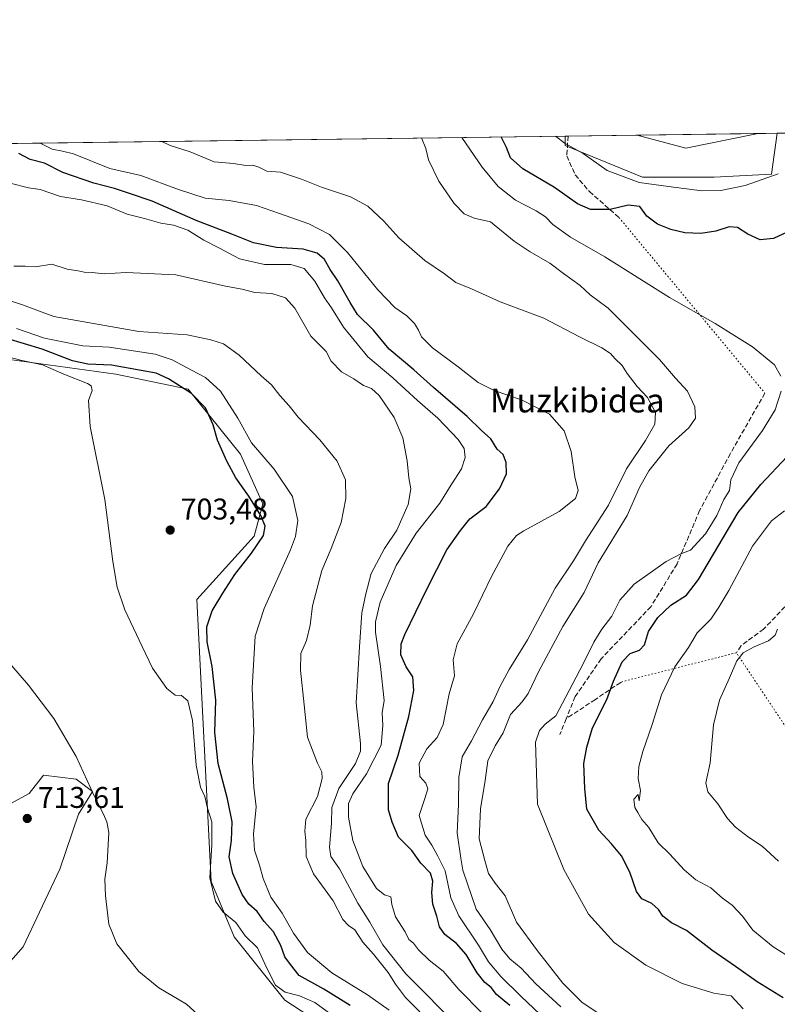
# Model space of a CAD drawing. Units: metres. Extents: x 590393 to 593835, y 4729023 to 4731382.
# Drawn here: x 590699 to 590952, y 4731052 to 4731382 of the extents above; entities that cross this region are included whole.
import ezdxf
from ezdxf.enums import TextEntityAlignment as Align

# ---------------------------------------------------------------- set-up
doc = ezdxf.new("R2010")
doc.units = ezdxf.units.M
doc.header["$MEASUREMENT"] = 0
doc.linetypes.add('DGN Style 3', pattern=[2.307223458686699, 1.648016756204785, -0.6592067024819142])
doc.linetypes.add('DGN Style 5', pattern=[1.1536117293433497, 0.4944050268614355, -0.6592067024819142])
for name, color, linetype, lineweight in [('Comarca CxS', 21, 'Continuous', 0), ('Comunidad Autónoma CxS', 142, 'Continuous', 0), ('Cultivos herbáceos CxS', 92, 'Continuous', 0), ('Cultivos leñosos CxS', 92, 'Continuous', 0), ('Curva de nivel maestra', 30, 'Continuous', 30), ('Curva de nivel normal', 30, 'Continuous', 0), ('Entidad de ámbito territorial CxS', 92, 'Continuous', 0), ('Matorral CxS', 135, 'Continuous', 0), ('Municipio CxS', 4, 'Continuous', 0), ('Provincia CxS', 1, 'Continuous', 0), ('Punto de cota en terreno', 7, 'Continuous', 0), ('Rótulo de punto de cota en terreno', 7, 'Continuous', 0), ('Senda', 7, 'DGN Style 3', 0), ('Senda virtual', 7, 'DGN Style 5', 0), ('Texto cartográfico', 7, 'Continuous', 0)]:
    doc.layers.add(name, color=color, linetype=linetype, lineweight=lineweight)
doc.styles.add('Style-Arial', font='txt')

# ---------------------------------------------------------------- blocks, each defined once
blk = doc.blocks.new('*U6')
at = {"layer": 'Matorral CxS', "color": 135, "linetype": 'Continuous', "lineweight": 0}
for points in [[(590806.1335000005, 4731041.3661, 706.7130000000034), (590787.5043000003, 4731053.530200001, 705.9796000000061), (590770.5625, 4731074.655200001, 706.2875000000058), (590762.8740999997, 4731093.213300001, 705.2813000000025), (590758.0865000002, 4731187.632099999, 703.4535999999936), (590777.2443000004, 4731208.8419, 702.6778999999952), (590780.1618999997, 4731219.560900001, 699.174199999994), (590772.6533000004, 4731236.259099999, 697.5598999999929), (590755.1306999996, 4731257.966499999, 699.3083000000044), (590730.9321, 4731262.976299999, 701.3674000000028), (590682.2663000004, 4731269.736300001, 706.2949999999983)], [(590693.0871000001, 4731117.8455, 712.9434000000037), (590701.9817000004, 4731122.6347, 712.7495999999956), (590706.4609000003, 4731128.3935, 711.8417000000045), (590706.7710999995, 4731128.792300001, 711.7906999999979), (590717.7181000002, 4731127.4243, 710.8834999999963), (590723.1914999997, 4731123.318499999, 710.3479999999981), (590718.4023000002, 4731115.792500001, 712.1831999999995), (590712.2439000001, 4731097.319499999, 713.3212999999961), (590705.4023000002, 4731082.951500001, 714.1287000000011), (590699.9282999998, 4731071.3201, 714.0859999999958), (590691.6845000006, 4731062.1347, 714.960699999996)], [(590564.3349000001, 4731338.466600001, 704.551900000006), (590881.3634000003, 4731342.691600001, 644.3396000000066), (590881.3633000003, 4731339.491699999, 645.1680999999953), (590907.2593, 4731328.941099999, 643.306700000001), (590931.2363, 4731328.9409, 642.0960999999952), (590950.4183, 4731329.9001, 643.3537000000069), (590952.3815000001, 4731343.6381, 639.9726999999984), (591184.8393000001, 4731346.736099999, 586.2967999999964)]]:
    blk.add_polyline3d(points, dxfattribs=at)
blk = doc.blocks.new('*U26')
at = {"layer": 'Cultivos herbáceos CxS', "color": 92, "linetype": 'Continuous', "lineweight": 0}
blk.add_polyline3d([(590950.4183, 4731329.9001, 643.3537000000069), (590931.2363, 4731328.9409, 642.0960999999952), (590907.2593, 4731328.941099999, 643.306700000001), (590881.3633000003, 4731339.491699999, 645.1680999999953), (590881.3634000003, 4731342.691600001, 644.3396000000066), (590952.3815000001, 4731343.6381, 639.9726999999984)], close=True, dxfattribs=at)
blk = doc.blocks.new('5PATER')
at = {"layer": 'Cultivos leñosos CxS', "linetype": 'Continuous', "lineweight": 0}
h = blk.add_hatch(color=51, dxfattribs=at)
edge = h.paths.add_edge_path()
edge.add_ellipse((0, 0), major_axis=(-0.1095731443231308, -0.1110710700762829), ratio=0.9994222409660322, start_angle=0, end_angle=360)

msp = doc.modelspace()

# ---------------------------------------------------------------- linework, layer by layer
at = {"layer": 'Comarca CxS', "color": 21, "linetype": 'Continuous', "lineweight": 0, "flags": 128}
msp.add_lwpolyline([(590564.351008661, 4731338.466789612), (593595.3512089843, 4731378.861169464)], dxfattribs=at)
at = {"layer": 'Comunidad Autónoma CxS', "color": 142, "linetype": 'Continuous', "lineweight": 0, "flags": 128}
msp.add_lwpolyline([(590770.1203740723, 4729027.463814076), (590422.9800006826, 4729022.839982677), (590402.0287997159, 4730626.65372334), (590392.760000683, 4731336.179982653), (590564.351008661, 4731338.466789612), (593595.3512089843, 4731378.861169464), (593803.8600007105, 4731381.639982653), (593811.0280764495, 4730852.531239445), (593820.4992376138, 4730153.421134843), (593835.2000007101, 4729068.289982677), (592242.2664436377, 4729047.072467346), (591378.0875324806, 4729035.561799361), (591168.2576559164, 4729032.76691278)], close=True, dxfattribs=at)
at = {"layer": 'Cultivos herbáceos CxS', "color": 92, "linetype": 'Continuous', "lineweight": 0, "extrusion": (0.179350747225243, 0.002388403723690881, 0.9837822955295544), "elevation": 117909.2605211672, "flags": 128}
msp.add_lwpolyline([(4723055.180968049, -643111.2110979573), (4723055.180968049, -643112.20347865)], dxfattribs=at)
at = {"layer": 'Cultivos herbáceos CxS', "color": 92, "linetype": 'Continuous', "lineweight": 0, "extrusion": (0.05968971436841353, 0.0007955276593636216, 0.9982166624207195), "elevation": 39676.52499976578, "flags": 128}
msp.add_lwpolyline([(4723048.137310806, -652677.7217416127), (4723048.137310806, -652747.8951048447)], dxfattribs=at)
at = {"layer": 'Cultivos herbáceos CxS', "color": 92, "linetype": 'Continuous', "lineweight": 0}
for points in [[(590881.3634000003, 4731342.6918, 644.3396000000066), (590881.3633000003, 4731339.491699999, 645.1680999999953), (590907.2593, 4731328.941099999, 643.306700000001), (590931.2363, 4731328.9409, 642.0960999999952), (590950.4183, 4731329.9001, 643.3537000000069), (590952.3815000001, 4731343.6382, 639.9726999999984)], [(590682.2663000004, 4731269.736300001, 706.2949999999983), (590730.9321, 4731262.976299999, 701.3674000000028), (590755.1306999996, 4731257.966499999, 699.3083000000044), (590772.6533000004, 4731236.259099999, 697.5598999999929), (590780.1618999997, 4731219.560900001, 699.174199999994), (590777.2443000004, 4731208.8419, 702.6778999999952), (590758.0865000002, 4731187.632099999, 703.4535999999936), (590762.8740999997, 4731093.213300001, 705.2813000000025), (590770.5625, 4731074.655200001, 706.2875000000058), (590787.5043000003, 4731053.530200001, 705.9796000000061), (590806.1335000005, 4731041.3661, 706.7130000000034)], [(590682.2663000004, 4731269.736300001, 706.2949999999983), (590730.9321, 4731262.976299999, 701.3674000000028), (590755.1306999996, 4731257.966499999, 699.3083000000044), (590772.6533000004, 4731236.259099999, 697.5598999999929), (590780.1618999997, 4731219.560900001, 699.174199999994), (590777.2443000004, 4731208.8419, 702.6778999999952), (590758.0865000002, 4731187.632099999, 703.4535999999936), (590762.8740999997, 4731093.213300001, 705.2813000000025), (590770.5625, 4731074.655200001, 706.2875000000058), (590787.5043000003, 4731053.530200001, 705.9796000000061), (590806.1335000005, 4731041.3661, 706.7130000000034)], [(590691.6845000006, 4731062.1347, 714.960699999996), (590699.9282999998, 4731071.3201, 714.0859999999958), (590705.4023000002, 4731082.951500001, 714.1287000000011), (590712.2439000001, 4731097.319499999, 713.3212999999961), (590718.4023000002, 4731115.792500001, 712.1831999999995), (590723.1914999997, 4731123.318499999, 710.3479999999981), (590717.7181000002, 4731127.4243, 710.8834999999963), (590706.7710999995, 4731128.792300001, 711.7906999999979), (590706.4609000003, 4731128.3935, 711.8417000000045), (590701.9817000004, 4731122.6347, 712.7495999999956), (590693.0871000001, 4731117.8455, 712.9434000000037)], [(590691.6845000006, 4731062.1347, 714.960699999996), (590699.9282999998, 4731071.3201, 714.0859999999958), (590705.4023000002, 4731082.951500001, 714.1287000000011), (590712.2439000001, 4731097.319499999, 713.3212999999961), (590718.4023000002, 4731115.792500001, 712.1831999999995), (590723.1914999997, 4731123.318499999, 710.3479999999981), (590717.7181000002, 4731127.4243, 710.8834999999963), (590706.7710999995, 4731128.792300001, 711.7906999999979), (590706.4609000003, 4731128.3935, 711.8417000000045), (590701.9817000004, 4731122.6347, 712.7495999999956), (590693.0871000001, 4731117.8455, 712.9434000000037)]]:
    msp.add_polyline3d(points, dxfattribs=at)
at = {"layer": 'Curva de nivel maestra', "color": 30, "linetype": 'Continuous', "lineweight": 30, "flags": 128}
for points, elevation in [([(590957.0800000001, 4731311.2301), (590951.0800000001, 4731308.370100001), (590946.6799999997, 4731308.0101), (590942.4600000001, 4731309.840100001), (590939.0099999999, 4731312.120100001), (590936.2599999999, 4731312.280099999), (590931.8399999999, 4731310.920100001), (590926.8300000001, 4731310.100099999), (590921.4699999997, 4731310.3301), (590916.7400000002, 4731311.370100001), (590912.2800000003, 4731313.220100001), (590908.6500000004, 4731315.920100001), (590906.3600000005, 4731319.0801), (590902.4299999997, 4731319.540100001), (590896.4800000004, 4731318.0801), (590889.8899999997, 4731318.130100001), (590885.4400000004, 4731319.970100001), (590877.7800000003, 4731325.4801), (590867.2000000002, 4731331.7301), (590863.0899999999, 4731335.390100001), (590861.7800000003, 4731338.8201), (590859.9072000004, 4731342.4057)], 650), ([(590862.8700000001, 4731051.700099999), (590858.4000000004, 4731055.450099999), (590856.54, 4731057.700099999), (590854.4299999997, 4731059.470100001), (590851.9500000002, 4731062.6601), (590848.2800000003, 4731068.8301), (590845.0199999996, 4731072.470100001), (590841.1299999999, 4731075.4901), (590839.3300000001, 4731078.030099999), (590838.4299999997, 4731081.640100001), (590837.0499999998, 4731085.6601), (590836.6900000004, 4731089.5601), (590837.0800000001, 4731093.340100001), (590836.2400000002, 4731095.9801), (590833.0899999999, 4731099.380100001), (590830.0099999999, 4731103.550100001), (590825.5800000001, 4731108.100099999), (590823.4000000004, 4731113.0701), (590822.2800000003, 4731117.1801), (590822.2699999996, 4731125.970100001), (590825.4100000003, 4731135.550100001), (590829.0800000001, 4731148.4901), (590830.6600000003, 4731157.130100001), (590830.4000000004, 4731161.670100001), (590828.1600000003, 4731165.100099999), (590826.3099999996, 4731169.030099999), (590826.5099999999, 4731172.7601), (590827.6399999997, 4731175.9001), (590835.0700000003, 4731191.040100001), (590841.7999999998, 4731204.2301), (590846.3300000001, 4731210.6601), (590849.4199999999, 4731214.630100001), (590854.8700000001, 4731218.720100001), (590859.4400000004, 4731224.630100001), (590861.7400000002, 4731229.700099999), (590861.5999999996, 4731233.440099999), (590860.6299999999, 4731236.0801), (590858.5800000001, 4731237.940099999), (590856.4699999997, 4731241.4001), (590853.3399999999, 4731244.1801), (590848.5700000003, 4731248.800100001), (590837.2599999999, 4731258.5701), (590830.6799999997, 4731264.4301), (590822.4900000002, 4731271.360099999), (590817.1699999999, 4731277.6801), (590811.7999999998, 4731282.9901), (590809.3600000005, 4731286.9801), (590805.2199999997, 4731294.2301), (590802.7400000002, 4731297.9901), (590800.75, 4731301.350099999), (590798.3499999996, 4731303.4801), (590793.6799999997, 4731304.8101), (590784.79, 4731305.420100001), (590777.0300000003, 4731306.950099999), (590769.7800000003, 4731309.850099999), (590757.8399999999, 4731314.4101), (590743.1100000005, 4731320.960100001), (590735.2000000002, 4731323.530099999), (590730.4600000001, 4731325.130100001), (590723.6200000001, 4731326.960100001), (590713.1900000004, 4731330.540100001), (590707.0599999996, 4731333.610099999), (590702.29, 4731334.850099999), (590698.4600000001, 4731336.8301)], 675), ([(590809.4400000004, 4731051.7301), (590800.5999999996, 4731057.210100001), (590792.3200000003, 4731061.8101), (590789.3899999997, 4731065.420100001), (590787.5499999998, 4731068.030099999), (590786.2300000004, 4731071.7601), (590783.7000000002, 4731076.370100001), (590780.6600000003, 4731079.840100001), (590778.2599999999, 4731083.1801), (590775.5300000003, 4731085.670100001), (590773.2400000002, 4731088.860099999), (590770.0999999996, 4731095.9001), (590768.9299999997, 4731101.530099999), (590769.6900000004, 4731106.960100001), (590769.8799999999, 4731113.140100001), (590768.3600000005, 4731120.9101), (590765.1799999997, 4731132.7601), (590764.1100000005, 4731143.040100001), (590764.4000000004, 4731153.920100001), (590763.1600000003, 4731165.130100001), (590761.5499999998, 4731173.4101), (590761.4600000001, 4731178.4001), (590763.1600000003, 4731183.770099999), (590766.79, 4731189.700099999), (590770.7599999999, 4731195.9801), (590776.4199999999, 4731203.140100001), (590780.4299999997, 4731209.030099999), (590780.9400000004, 4731212.130100001), (590779.4800000004, 4731215.7301), (590775.4800000004, 4731222.210100001), (590771.1600000003, 4731228.3101), (590768.0599999996, 4731233.850099999), (590764.9699999997, 4731240.940099999), (590763.5199999996, 4731246.100099999), (590761.0099999999, 4731251.7401), (590756.2599999999, 4731256.5101), (590748.5700000003, 4731261.4801), (590744.4600000001, 4731263.380100001), (590739.4299999997, 4731264.210100001), (590729.4600000001, 4731266.030099999), (590721.6299999999, 4731266.370100001), (590716.4600000001, 4731267.450099999), (590706.25, 4731271.380100001), (590694.4699999997, 4731274.940099999)], 700), ([(590954.3200000003, 4731054.290100001), (590945.5999999996, 4731059.590100001), (590938.4199999999, 4731064.7401), (590930.4699999997, 4731070.2501), (590921.9600000001, 4731076.8201), (590916.9600000001, 4731079.360099999), (590914.04, 4731081.630100001), (590912.5999999996, 4731083.800100001), (590910.3899999997, 4731085.880100001), (590907.0499999998, 4731087.4001), (590905.2100000001, 4731089.8301), (590903.0199999996, 4731096.3201), (590900.1900000004, 4731101.8201), (590896.8899999997, 4731105.840100001), (590892.6200000001, 4731110.380100001), (590888.6200000001, 4731117.380100001), (590887.9299999997, 4731124.380100001), (590887.6200000001, 4731132.7401), (590888.6100000005, 4731138.1501), (590890.4699999997, 4731144.670100001), (590895.3399999999, 4731154.120100001), (590897.5800000001, 4731160.3101), (590900.4100000003, 4731166.700099999), (590903.0700000003, 4731169.520099999), (590906.2999999998, 4731170.690099999), (590907.9000000004, 4731172.420100001), (590909.2100000001, 4731176.880100001), (590912.3799999999, 4731181.5801), (590916.7400000002, 4731185.6501), (590921.9400000004, 4731189.090100001), (590926, 4731194.2401), (590939.2300000004, 4731216.670100001), (590946.9000000004, 4731226.0601), (590955.6900000004, 4731235.450099999)], 650)]:
    msp.add_lwpolyline(points, dxfattribs=dict(at, elevation=elevation))
at = {"layer": 'Curva de nivel normal', "color": 30, "linetype": 'Continuous', "lineweight": 0, "flags": 128}
for points, elevation in [([(590892.6799999997, 4731049.050100001), (590887.04, 4731052.6801), (590880.5599999996, 4731059.200099999), (590872.0800000001, 4731070.040100001), (590865.04, 4731079.5601), (590861.2400000002, 4731088.460100001), (590857.9400000004, 4731092.6801), (590855.7199999997, 4731095.880100001), (590854.4500000002, 4731100.290100001), (590852.5999999996, 4731107.540100001), (590853.0700000003, 4731117.590100001), (590854.5899999999, 4731127.040100001), (590855.5, 4731133.590100001), (590857.9800000004, 4731138.640100001), (590860.5899999999, 4731142.960100001), (590863.04, 4731149.140100001), (590866.9299999997, 4731153.3101), (590869, 4731156.100099999), (590872.5300000003, 4731163.640100001), (590880.5700000003, 4731178.5101), (590887.7199999997, 4731189.950099999), (590892.4400000004, 4731199.840100001), (590902.1399999997, 4731215.700099999), (590906.2599999999, 4731225.030099999), (590909.3200000003, 4731230.700099999), (590916.0300000003, 4731239.020099999), (590922.7400000002, 4731245.090100001), (590924.9400000004, 4731248.300100001), (590924.75, 4731252.090100001), (590922.2800000003, 4731257.290100001), (590918.3399999999, 4731261.6601), (590912.9299999997, 4731267.870100001), (590895.7300000004, 4731285.0601), (590889.79, 4731289.5601), (590886.3899999997, 4731292.6501), (590880.7800000003, 4731296.700099999), (590876.25, 4731300.170100001), (590869.6799999997, 4731303.9301), (590864.3099999996, 4731307.520099999), (590856.4199999999, 4731313.960100001), (590850.9500000002, 4731315.200099999), (590847.5499999998, 4731316.700099999), (590844.2400000002, 4731320.130100001), (590839.1299999999, 4731327.590100001), (590835.5999999996, 4731334.7301), (590834.6799999997, 4731338.550100001), (590833.3165999996, 4731342.051300001)], 660), ([(590953.5300000003, 4731262.290100001), (590951.4400000004, 4731266.170100001), (590944.1299999999, 4731272.140100001), (590931.6299999999, 4731280.0101), (590916.3399999999, 4731288.6801), (590894.6299999999, 4731302.280099999), (590883.1799999997, 4731308.9101), (590877.2699999996, 4731313.0601), (590874.8099999996, 4731315.6601), (590871.7000000002, 4731317.6801), (590864.7699999996, 4731321.280099999), (590858.9400000004, 4731325.8201), (590853.6200000001, 4731332.2301), (590846.7926000003, 4731342.230900001)], 655), ([(590952.7199999997, 4731330.030099999), (590941.6600000003, 4731326.120100001), (590933.4199999999, 4731324.5001), (590927.1399999997, 4731324.420100001), (590915.9699999997, 4731325.770099999), (590906.1500000004, 4731327.120100001), (590895.4500000002, 4731331.120100001), (590887.3700000001, 4731336.9001), (590881.4000000004, 4731340.200099999), (590878.1463000001, 4731342.648800001)], 645), ([(590946.0082, 4731343.553400001), (590945.4400000004, 4731343.390100001), (590921.7400000002, 4731338.6601), (590905.4616, 4731343.012800001)], 640), ([(590873.0499999998, 4731048.6601), (590866.5700000003, 4731054.870100001), (590859.8200000003, 4731061.450099999), (590855.7300000004, 4731066.360099999), (590852.3200000003, 4731071.940099999), (590845.7400000002, 4731081.690099999), (590843.0999999996, 4731087.710100001), (590841.1600000003, 4731096.780099999), (590838.7699999996, 4731101.720100001), (590836.7000000002, 4731105.340100001), (590834.4699999997, 4731108.710100001), (590832.5, 4731115.340100001), (590834.3399999999, 4731121.0001), (590835.3899999997, 4731124.280099999), (590834.7599999999, 4731126.100099999), (590832.7599999999, 4731128.3101), (590832.5099999999, 4731132.870100001), (590835.0199999996, 4731137.670100001), (590838.5700000003, 4731141.4001), (590840.54, 4731145.710100001), (590842.5599999996, 4731156.040100001), (590844.3300000001, 4731162.040100001), (590843.9299999997, 4731167.380100001), (590845.1600000003, 4731172.8101), (590850.6600000003, 4731182.780099999), (590856.7599999999, 4731195.3301), (590862.1799999997, 4731205.4801), (590865.1100000005, 4731208.960100001), (590867.5700000003, 4731210.5601), (590879.3799999999, 4731217.030099999), (590884.7999999998, 4731221.370100001), (590885.6799999997, 4731224.030099999), (590884.6200000001, 4731228.700099999), (590883.4199999999, 4731237.110099999), (590880.9900000002, 4731244.040100001), (590876.0899999999, 4731249.640100001), (590866.7800000003, 4731254.460100001), (590857.5899999999, 4731257.520099999), (590852.2100000001, 4731260.170100001), (590845.54, 4731265.460100001), (590836.9600000001, 4731271.870100001), (590833.2400000002, 4731275.5101), (590832.29, 4731277.7401), (590830.9199999999, 4731280.020099999), (590828.3899999997, 4731282.4901), (590824.2999999998, 4731285.340100001), (590818.6399999997, 4731291.210100001), (590808.4900000002, 4731303.7401), (590802.5, 4731309.7401), (590795.54, 4731313.3201), (590785.7100000001, 4731316.800100001), (590778.04, 4731319.4901), (590768.8799999999, 4731321.110099999), (590760.8799999999, 4731321.890100001), (590751.9699999997, 4731324.8301), (590739.3499999996, 4731329.460100001), (590728.9000000004, 4731331.790100001), (590716.7300000004, 4731336.780099999), (590713.1200000001, 4731337.6601), (590709.6500000004, 4731338.2601), (590705.6677000001, 4731340.350099999)], 670), ([(590746.3658999996, 4731340.8925), (590749.1399999997, 4731339.530099999), (590755.8200000003, 4731337.380100001), (590763.8799999999, 4731334.120100001), (590770.3700000001, 4731333.4801), (590774.4500000002, 4731332.880100001), (590776.7800000003, 4731332.9801), (590778.7800000003, 4731332.280099999), (590781.4500000002, 4731330.9001), (590786.0899999999, 4731330.5601), (590793.0899999999, 4731328.220100001), (590799.7800000003, 4731325.550100001), (590809.4699999997, 4731322.3101), (590815.29, 4731319.2601), (590820.6200000001, 4731314.200099999), (590825.6799999997, 4731308.590100001), (590834.4199999999, 4731301.0001), (590840.9600000001, 4731296.540100001), (590844.7300000004, 4731293.640100001), (590849.9800000004, 4731291.550100001), (590859.6299999999, 4731287.220100001), (590874.25, 4731281.700099999), (590886.1200000001, 4731275.470100001), (590893.6299999999, 4731271.780099999), (590896.5300000003, 4731269.940099999), (590898, 4731268.300100001), (590900.4699999997, 4731265.9301), (590902.1299999999, 4731263.1801), (590905.4400000004, 4731258.9001), (590908.8899999997, 4731255.2401), (590911.6299999999, 4731250.200099999), (590911.3600000005, 4731246.3201), (590908.2699999996, 4731240.850099999), (590901.9199999999, 4731231.300100001), (590895.8799999999, 4731219.130100001), (590888.1299999999, 4731207.200099999), (590884.1299999999, 4731200.4901), (590878.0499999998, 4731191.340100001), (590868.7300000004, 4731174.0701), (590862.5800000001, 4731164.120100001), (590859.4600000001, 4731158.350099999), (590857.3200000003, 4731153.450099999), (590853.75, 4731147.380100001), (590849.9900000002, 4731140.3301), (590846.9000000004, 4731134.9801), (590845.7699999996, 4731128.050100001), (590845.6900000004, 4731118.970100001), (590845.1900000004, 4731109.470100001), (590846.4000000004, 4731101.020099999), (590847.0800000001, 4731096.960100001), (590851.5999999996, 4731084.0001), (590856.2300000004, 4731077.1801), (590860.1900000004, 4731070.620100001), (590862.8399999999, 4731067.3101), (590866.6900000004, 4731064.190099999), (590871.5599999996, 4731058.9901), (590879.9299999997, 4731051.2301)], 665), ([(590695.6100000005, 4731326.9801), (590701.6799999997, 4731325.3201), (590705.6799999997, 4731324.8201), (590712.4600000001, 4731322.470100001), (590719.4299999997, 4731321.340100001), (590728, 4731319.290100001), (590734.7000000002, 4731316.540100001), (590740.5, 4731315.120100001), (590746.0099999999, 4731313.5701), (590750.3099999996, 4731312.880100001), (590755.0099999999, 4731311.210100001), (590760.4500000002, 4731307.880100001), (590765.3899999997, 4731305.2501), (590772.3600000005, 4731301.600099999), (590780.7300000004, 4731299.6801), (590789.5700000003, 4731299.6601), (590794.04, 4731298.3201), (590797.5599999996, 4731294.090100001), (590800.7800000003, 4731288.520099999), (590803.2000000002, 4731285.1801), (590807.1600000003, 4731278.7301), (590815.3399999999, 4731268.8101), (590823.7000000002, 4731261.8101), (590831.9800000004, 4731254.2301), (590838.7400000002, 4731248.3201), (590845.5499999998, 4731241.140100001), (590847.5199999996, 4731238.110099999), (590847.9400000004, 4731235.120100001), (590846.6500000004, 4731231.290100001), (590843.1799999997, 4731225.9901), (590839.4400000004, 4731219.850099999), (590831.4500000002, 4731209.8201), (590824.79, 4731199.0101), (590819.4000000004, 4731186.700099999), (590817.8899999997, 4731180.110099999), (590817.9299999997, 4731176.710100001), (590819.5800000001, 4731165.170100001), (590820.8300000001, 4731153.770099999), (590820.0700000003, 4731149.640100001), (590820.3200000003, 4731145.4101), (590819.7999999998, 4731138.850099999), (590814.9100000003, 4731129.2601), (590810.2400000002, 4731122.520099999), (590808.8499999996, 4731119.350099999), (590808.8399999999, 4731114.800100001), (590810.3300000001, 4731106.950099999), (590813.5899999999, 4731098.200099999), (590818.1699999999, 4731090.9001), (590820.9000000004, 4731088.7601), (590823.0099999999, 4731088.050100001), (590823.3099999996, 4731085.520099999), (590824.6200000001, 4731081.390100001), (590827.8399999999, 4731076.360099999), (590828.9900000002, 4731073.800100001), (590830.5899999999, 4731072.540100001), (590832.2800000003, 4731070.4001), (590835.8799999999, 4731066.850099999), (590840.5499999998, 4731063.210100001), (590845.7300000004, 4731057.030099999), (590853.7400000002, 4731049.040100001)], 680), ([(590696.79, 4731299.130100001), (590700.5800000001, 4731299.110099999), (590704.1100000005, 4731298.950099999), (590709.5700000003, 4731299.800100001), (590714.6200000001, 4731298.1801), (590718.3399999999, 4731297.5701), (590720.3399999999, 4731297.140100001), (590723.0099999999, 4731296.9801), (590727.0300000003, 4731296.5701), (590734.4199999999, 4731297.0101), (590750.9900000002, 4731296.280099999), (590767.6399999997, 4731292.4801), (590773.1900000004, 4731291.420100001), (590777.4900000002, 4731290.390100001), (590783.1200000001, 4731290.020099999), (590787.7100000001, 4731288.610099999), (590790.8399999999, 4731285.090100001), (590796.2100000001, 4731275.690099999), (590801.4100000003, 4731270.6501), (590803.0800000001, 4731267.3301), (590806.5499999998, 4731263.780099999), (590810.5800000001, 4731261.420100001), (590813.8700000001, 4731259.210100001), (590816.54, 4731258.2401), (590819.0899999999, 4731255.8201), (590824.0999999996, 4731248.4801), (590827.0700000003, 4731241.690099999), (590828.4299999997, 4731234.020099999), (590829, 4731228.2601), (590829.7100000001, 4731224.640100001), (590828.8200000003, 4731219.4101), (590824.9900000002, 4731210.8301), (590820.8499999996, 4731204.700099999), (590816.4199999999, 4731196.3101), (590814.6200000001, 4731189.5001), (590813.2599999999, 4731183.120100001), (590812.4800000004, 4731171.7401), (590811.4000000004, 4731153.040100001), (590812.9100000003, 4731139.380100001), (590812.9000000004, 4731136.8301), (590811.1399999997, 4731132.700099999), (590805.6399999997, 4731124.350099999), (590803.2999999998, 4731118.040100001), (590803.1799999997, 4731112.630100001), (590802.5199999996, 4731104.6801), (590802.9699999997, 4731101.590100001), (590805.7800000003, 4731097.4101), (590812.0099999999, 4731085.960100001), (590816.0199999996, 4731079.640100001), (590820.3499999996, 4731071.9801), (590828.0300000003, 4731062.3201), (590846.1399999997, 4731044.100099999)], 685), ([(590832.7199999997, 4731049.620100001), (590827.8899999997, 4731054.450099999), (590824.5599999996, 4731058.850099999), (590822.1299999999, 4731062.7501), (590817.25, 4731068.880100001), (590813.6200000001, 4731072.9001), (590810.9699999997, 4731077.020099999), (590808.8399999999, 4731078.470100001), (590806.9800000004, 4731080.520099999), (590803.6900000004, 4731086.700099999), (590797.1500000004, 4731095.780099999), (590794.6200000001, 4731101.550100001), (590794.6100000005, 4731106.960100001), (590794.2400000002, 4731110.050100001), (590794.5599999996, 4731114.050100001), (590798.4199999999, 4731121.720100001), (590799.9699999997, 4731127.6801), (590799.9000000004, 4731129.950099999), (590798.4199999999, 4731132.8201), (590795.0800000001, 4731141.5001), (590793.9800000004, 4731152.3201), (590792.7199999997, 4731163.9901), (590792.9000000004, 4731169.5101), (590794.8200000003, 4731173.9001), (590796.0199999996, 4731179.0001), (590796.8200000003, 4731185.5101), (590799.9600000001, 4731197.3201), (590803.0499999998, 4731204.640100001), (590806.3499999996, 4731213.380100001), (590807.9699999997, 4731221.370100001), (590807.79, 4731227.700099999), (590805.0599999996, 4731233.850099999), (590799.2100000001, 4731240.9801), (590792.0099999999, 4731248.590100001), (590788.9900000002, 4731252.420100001), (590785.8600000005, 4731255.8201), (590783.0499999998, 4731259.4001), (590779.5800000001, 4731262.5001), (590772.2100000001, 4731269.370100001), (590766.9400000004, 4731273.1801), (590762.75, 4731274.460100001), (590754.8600000005, 4731276.130100001), (590738.6600000003, 4731277.2601), (590721.5999999996, 4731280.2601), (590710.2400000002, 4731282.290100001), (590699.75, 4731286.2601), (590693.9000000004, 4731288.120100001)], 690), ([(590822.4900000002, 4731050.190099999), (590815.1600000003, 4731055.300100001), (590803.2599999999, 4731062.6801), (590795.1399999997, 4731069.4901), (590790.4800000004, 4731075.9301), (590786.6799999997, 4731082.630100001), (590782.8399999999, 4731088.0101), (590780.2599999999, 4731094.200099999), (590779.0999999996, 4731098.700099999), (590777.4000000004, 4731103.670100001), (590777.0899999999, 4731109.030099999), (590777.9400000004, 4731118.210100001), (590777.1500000004, 4731124.8101), (590776.7199999997, 4731133.420100001), (590777.1900000004, 4731143.380100001), (590776.5999999996, 4731158.040100001), (590777.6500000004, 4731175.280099999), (590780.6600000003, 4731184.640100001), (590789.4600000001, 4731204.270099999), (590791.0899999999, 4731208.700099999), (590791.8600000005, 4731214.0701), (590790.0999999996, 4731222.120100001), (590783.9500000002, 4731231.200099999), (590776.3600000005, 4731239.9801), (590771.8399999999, 4731248.2501), (590765.9400000004, 4731257.3201), (590760.9299999997, 4731261.9001), (590756.29, 4731264.300100001), (590749.8600000005, 4731267.790100001), (590744.0700000003, 4731269.700099999), (590728.7599999999, 4731272.100099999), (590719.9000000004, 4731272.520099999), (590707.0199999996, 4731275.040100001), (590697.6600000003, 4731278.340100001)], 695), ([(590805.4000000004, 4731047.020099999), (590797.5199999996, 4731052.690099999), (590792.4800000004, 4731054.950099999), (590787.5899999999, 4731056.130100001), (590784.4100000003, 4731058.530099999), (590781.4000000004, 4731064.4001), (590778.3399999999, 4731070.9801), (590774.25, 4731075.040100001), (590771.1299999999, 4731079.450099999), (590766.8399999999, 4731083.0001), (590764.3300000001, 4731086.620100001), (590762.4400000004, 4731094.4901), (590763.1200000001, 4731105.460100001), (590763.0800000001, 4731113.1601), (590761.6200000001, 4731117.7601), (590760.7800000003, 4731121.640100001), (590759.3399999999, 4731124.780099999), (590757.8499999996, 4731132.130100001), (590756.6600000003, 4731147.100099999), (590755.04, 4731153.630100001), (590752.9600000001, 4731155.4801), (590750.8099999996, 4731155.5601), (590748.0599999996, 4731157.780099999), (590743.2199999997, 4731164.6501), (590739.75, 4731171.840100001), (590733.9699999997, 4731184.1601), (590731.4100000003, 4731191.720100001), (590729.9800000004, 4731200.370100001), (590727.2699999996, 4731221.030099999), (590722.3200000003, 4731245.5001), (590721.7999999998, 4731254.2401), (590723.0300000003, 4731257.4901), (590722.75, 4731259.0801), (590721.5099999999, 4731259.890100001), (590713.5300000003, 4731262.9801), (590706.4600000001, 4731266.100099999), (590699.4600000001, 4731267.540100001), (590694.7599999999, 4731268.840100001)], 705), ([(590940.9199999999, 4731050.5601), (590936.9600000001, 4731054.940099999), (590931.0999999996, 4731055.880100001), (590920.54, 4731059.040100001), (590908.4000000004, 4731065.1801), (590897.7999999998, 4731072.7601), (590889.1900000004, 4731082.2501), (590880.8799999999, 4731097.210100001), (590872.0899999999, 4731119.050100001), (590871.4800000004, 4731139.9001), (590872.7300000004, 4731143.790100001), (590874.6600000003, 4731145.880100001), (590878.29, 4731148.620100001), (590881.5700000003, 4731155.020099999), (590887.4400000004, 4731166.040100001), (590890.9500000002, 4731173.290100001), (590893.6900000004, 4731177.710100001), (590897.04, 4731182.040100001), (590899.7100000001, 4731187.370100001), (590904.4600000001, 4731192.700099999), (590915.1799999997, 4731200.270099999), (590920.0800000001, 4731202.860099999), (590923.3200000003, 4731204.1601), (590928.3700000001, 4731209.620100001), (590932.1799999997, 4731215.710100001), (590934.5199999996, 4731221.030099999), (590936.3399999999, 4731224.030099999), (590936.79, 4731227.700099999), (590939.4699999997, 4731233.340100001), (590947.4500000002, 4731244.120100001), (590951.6799999997, 4731251.040100001), (590953.6799999997, 4731257.350099999)], 655), ([(590964.6500000004, 4731062.890100001), (590950.9699999997, 4731071.300100001), (590944.2400000002, 4731076.970100001), (590940.7400000002, 4731081.6501), (590937.25, 4731085.300100001), (590934.0300000003, 4731087.610099999), (590930.0800000001, 4731091.050100001), (590925.1500000004, 4731093.790100001), (590921.1699999999, 4731097.140100001), (590916.4400000004, 4731102.4101), (590912.54, 4731106.1801), (590909.3499999996, 4731111.3201), (590906.9900000002, 4731113.950099999), (590905.7300000004, 4731116.360099999), (590904.7400000002, 4731118.030099999), (590904.3600000005, 4731120.7601), (590905.7599999999, 4731122.290100001), (590906.1600000003, 4731120.2501), (590906.6200000001, 4731123.720100001), (590905.7800000003, 4731127.710100001), (590905.9800000004, 4731131.720100001), (590907.3200000003, 4731136.7601), (590910.5199999996, 4731145.720100001), (590913.6600000003, 4731155.710100001), (590918.0899999999, 4731165.040100001), (590922.6299999999, 4731171.5001), (590925.5, 4731176.4001), (590930.0800000001, 4731180.9801), (590932.7599999999, 4731185.0601), (590936.0999999996, 4731190.6501), (590944.0599999996, 4731205.5001), (590950.4100000003, 4731213.960100001), (590954.75, 4731217.3201)], 645), ([(590952.7999999998, 4731100.020099999), (590947.3300000001, 4731105.050100001), (590942.79, 4731108.050100001), (590938.4100000003, 4731111.390100001), (590935.7100000001, 4731114.360099999), (590932.4900000002, 4731119.2601), (590929.1200000001, 4731123.220100001), (590928.4500000002, 4731126.2601), (590929.9400000004, 4731132.940099999), (590930.9699999997, 4731145.610099999), (590932.9800000004, 4731153.960100001), (590936.3700000001, 4731161.380100001), (590938.7999999998, 4731167.040100001), (590940.9699999997, 4731169.710100001), (590944.6200000001, 4731171.710100001), (590949.3799999999, 4731173.710100001), (590951.6299999999, 4731175.700099999), (590952.4800000004, 4731177.6601)], 640), ([(590770.9800000004, 4731037.190099999), (590754.5700000003, 4731052.220100001), (590745.3399999999, 4731057.670100001), (590738.6399999997, 4731063.0601), (590731.2599999999, 4731072.370100001), (590728.6600000003, 4731078.9901), (590727.4800000004, 4731088.4301), (590727.3200000003, 4731093.970100001), (590728.0300000003, 4731099.470100001), (590728.5999999996, 4731109.6601), (590727.8899999997, 4731113.1501), (590726.6799999997, 4731115.950099999), (590723.8499999996, 4731121.620100001), (590717.7000000002, 4731135.020099999), (590710.2100000001, 4731147.7601), (590701.7599999999, 4731158.9001), (590696.0899999999, 4731165.450099999)], 710)]:
    msp.add_lwpolyline(points, dxfattribs=dict(at, elevation=elevation))
at = {"layer": 'Entidad de ámbito territorial CxS', "color": 92, "linetype": 'Continuous', "lineweight": 0, "flags": 128}
msp.add_lwpolyline([(590564.351008661, 4731338.466789612), (593595.3512089843, 4731378.861169464)], dxfattribs=at)
at = {"layer": 'Matorral CxS', "color": 135, "linetype": 'Continuous', "lineweight": 0, "extrusion": (0.1872656405653285, 0.002495653204426933, 0.9823061394385869), "elevation": 123092.5063892167, "flags": 128}
msp.add_lwpolyline([(4723048.732126105, -641866.770665878), (4723048.732126106, -642186.7133929754)], dxfattribs=at)
at = {"layer": 'Matorral CxS', "color": 135, "linetype": 'Continuous', "lineweight": 0}
for points in [[(590881.3634000003, 4731342.6918, 644.3396000000066), (590881.3633000003, 4731339.491699999, 645.1680999999953), (590907.2593, 4731328.941099999, 643.306700000001), (590931.2363, 4731328.9409, 642.0960999999952), (590950.4183, 4731329.9001, 643.3537000000069), (590952.3815000001, 4731343.6382, 639.9726999999984)], [(590682.2663000004, 4731269.736300001, 706.2949999999983), (590730.9321, 4731262.976299999, 701.3674000000028), (590755.1306999996, 4731257.966499999, 699.3083000000044), (590772.6533000004, 4731236.259099999, 697.5598999999929), (590780.1618999997, 4731219.560900001, 699.174199999994), (590777.2443000004, 4731208.8419, 702.6778999999952), (590758.0865000002, 4731187.632099999, 703.4535999999936), (590762.8740999997, 4731093.213300001, 705.2813000000025), (590770.5625, 4731074.655200001, 706.2875000000058), (590787.5043000003, 4731053.530200001, 705.9796000000061), (590806.1335000005, 4731041.3661, 706.7130000000034)], [(590691.6845000006, 4731062.1347, 714.960699999996), (590699.9282999998, 4731071.3201, 714.0859999999958), (590705.4023000002, 4731082.951500001, 714.1287000000011), (590712.2439000001, 4731097.319499999, 713.3212999999961), (590718.4023000002, 4731115.792500001, 712.1831999999995), (590723.1914999997, 4731123.318499999, 710.3479999999981), (590717.7181000002, 4731127.4243, 710.8834999999963), (590706.7710999995, 4731128.792300001, 711.7906999999979), (590706.4609000003, 4731128.3935, 711.8417000000045), (590701.9817000004, 4731122.6347, 712.7495999999956), (590693.0871000001, 4731117.8455, 712.9434000000037)]]:
    msp.add_polyline3d(points, dxfattribs=at)
at = {"layer": 'Municipio CxS', "color": 4, "linetype": 'Continuous', "lineweight": 0, "flags": 128}
msp.add_lwpolyline([(590564.351008661, 4731338.466789612), (593595.3512089843, 4731378.861169464)], dxfattribs=at)
at = {"layer": 'Provincia CxS', "color": 1, "linetype": 'Continuous', "lineweight": 0, "flags": 128}
msp.add_lwpolyline([(590770.1203740723, 4729027.463814076), (590422.9800006826, 4729022.839982677), (590402.0287997159, 4730626.65372334), (590392.760000683, 4731336.179982653), (590564.351008661, 4731338.466789612), (593595.3512089843, 4731378.861169464), (593803.8600007105, 4731381.639982653), (593811.0280764495, 4730852.531239445), (593820.4992376138, 4730153.421134843), (593835.2000007101, 4729068.289982677), (592242.2664436377, 4729047.072467346), (591378.0875324806, 4729035.561799361), (591168.2576559164, 4729032.76691278)], close=True, dxfattribs=at)
at = {"layer": 'Senda', "color": 7, "linetype": 'DGN Style 3', "lineweight": 0, "extrusion": (-0.02117164316629451, -0.05211451232606396, 0.9984166660921961), "elevation": -258418.4202001236, "flags": 128}
msp.add_lwpolyline([(-1233272.541635334, 4598386.561455275), (-1233272.541635334, 4598380.813989062)], dxfattribs=at)
at = {"layer": 'Senda', "color": 7, "linetype": 'DGN Style 3', "lineweight": 0}
for points in [[(590882.3394999999, 4731342.704600001, 644.2715000000027), (590881.9307000004, 4731336.062100001, 646.3252999999969), (590884.7087000003, 4731329.712099999, 647.6745999999986), (590889.4713000003, 4731324.1557, 648.6766999999963), (590899.3931, 4731315.424500001, 650.9520000000048)], [(590948.2089000001, 4731256.686899999, 655.9986999999965), (590936.6995000001, 4731236.4463, 656.2755000000034), (590926.3806999996, 4731217.396299999, 656.0866999999998), (590918.8400999998, 4731199.536699999, 654.971000000005), (590910.1086999997, 4731185.249299999, 652.7603999999993), (590893.4401000004, 4731167.786699999, 653.9245999999986), (590884.7087000003, 4731155.0867, 654.3086999999941), (590881.7090999996, 4731147.7031, 654.0072999999975)], [(591000.1995000001, 4731249.543099999, 642.3319000000047), (590985.5151000004, 4731228.1119, 641.7171999999991), (590967.2588999998, 4731202.314900001, 640.9900999999954), (590956.5433, 4731186.8367, 639.819399999993), (590947.8119000001, 4731177.708699999, 641.2399000000005), (590940.2713000001, 4731172.1523, 641.6126999999979), (590938.6838999996, 4731169.7711, 641.2128999999986)], [(590900.7232999997, 4731160.1687, 649.476999999999), (590899.9593000002, 4731159.874700001, 649.7550000000047), (590891.4927000003, 4731154.159700001, 651.9419999999955), (590881.7090999996, 4731147.7031, 654.0072999999975)]]:
    msp.add_polyline3d(points, dxfattribs=at)
at = {"layer": 'Senda virtual', "color": 7, "linetype": 'DGN Style 5', "lineweight": 0, "extrusion": (-0.04214279158990215, 0.0507083041827275, 0.9978239589245801), "elevation": 215664.3672576734, "flags": 128}
msp.add_lwpolyline([(-3478522.533307876, -3253901.969725082), (-3478522.533307876, -3253825.428512887)], dxfattribs=at)
at = {"layer": 'Senda virtual', "color": 7, "linetype": 'DGN Style 5', "lineweight": 0, "extrusion": (0.2001993743669419, 0.05064183580536696, 0.97844550945331), "elevation": 358528.0694039743, "flags": 128}
msp.add_lwpolyline([(4441782.307983775, -1695642.619830502), (4441782.307983775, -1695602.600977609)], dxfattribs=at)
at = {"layer": 'Senda virtual', "color": 7, "linetype": 'DGN Style 5', "lineweight": 0, "extrusion": (0.08786079467982176, -0.1317911920100864, 0.987376099805333), "elevation": -570973.0430685077, "flags": 128}
msp.add_lwpolyline([(3116071.506400566, 3563280.086439645), (3116071.506400565, 3563322.114732468)], dxfattribs=at)

# ---------------------------------------------------------------- block references
at = {"layer": 'Cultivos herbáceos CxS', "color": 92, "linetype": 'Continuous', "lineweight": 0}
msp.add_blockref('*U26', (0, 0), dxfattribs=at)
at = {"layer": 'Matorral CxS', "color": 135, "linetype": 'Continuous', "lineweight": 0}
msp.add_blockref('*U6', (0, 0), dxfattribs=at)
at = {"layer": 'Punto de cota en terreno', "color": 7, "linetype": 'Continuous', "lineweight": 0, "xscale": 10, "yscale": 10, "zscale": 10}
for p in [(590749.1500000004, 4731210.84, 703.4799999999959), (590701.3099999996, 4731114.32, 713.6100000000006)]:
    msp.add_blockref('5PATER', p, dxfattribs=at)

# ---------------------------------------------------------------- texts
at = {"layer": 'Rótulo de punto de cota en terreno', "color": 7, "linetype": 'Continuous', "lineweight": 0, "style": 'Style-Arial'}
for s, p in [('703,48', (590752.6777999997, 4731214.367799999)), ('713,61', (590704.8378, 4731117.847800001))]:
    msp.add_text(s, height=7.000000000000002, dxfattribs=at).set_placement(p)
at = {"layer": 'Texto cartográfico', "color": 7, "linetype": 'Continuous', "lineweight": 0, "style": 'Style-Arial'}
msp.add_text('Muzkibidea', height=8, dxfattribs=at).set_placement((590885.4261951224, 4731254.200149999), align=Align.MIDDLE_CENTER)

doc.saveas('drawing.dxf')
